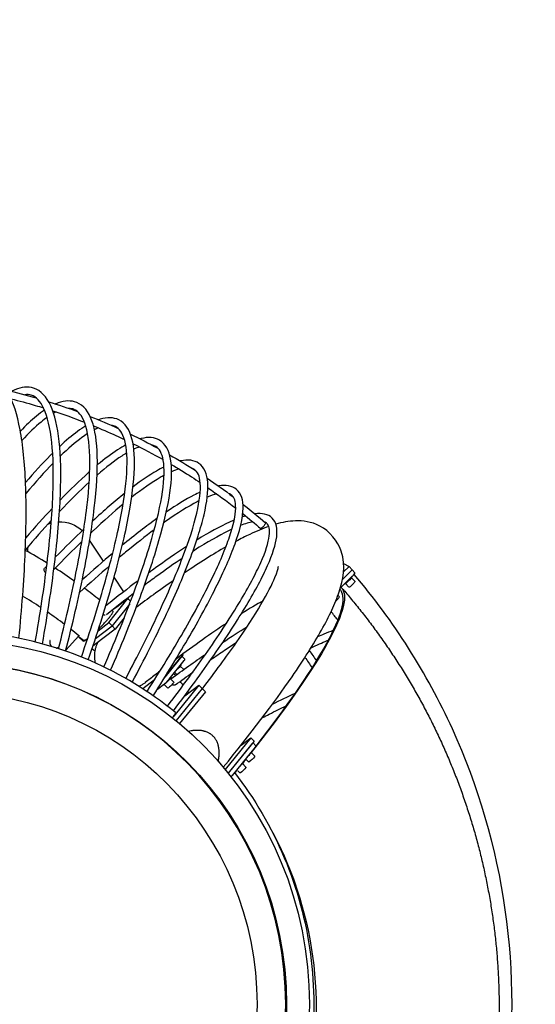
# Model space of a CAD drawing. Units: millimetres. Extents: x -6312 to 4005, y -3578 to 3578.
# Drawn here: x 891 to 1996, y 0 to 2108 of the extents above; entities that cross this region are included whole.
import ezdxf

# ---------------------------------------------------------------- set-up
doc = ezdxf.new("R2010")
doc.units = ezdxf.units.MM
doc.header["$LTSCALE"] = 20
doc.linetypes.add('HIDDEN', pattern=[9.525, 6.35, -3.175])
doc.layers.add('2d', color=230, linetype='Continuous')
doc.layers.add('AS-Safetyzone', color=5, linetype='HIDDEN')

msp = doc.modelspace()

# ---------------------------------------------------------------- linework, layer by layer
at = {"layer": '2d'}
for p, q in [((1070.7, 948.8), (1040.9, 994)), ((1081.6, 932.2), (1079.5, 935.3)), ((1603.9, 930.4), (1582.3, 908.9)), ((1597, 937.5), (1584.6, 925.2)), ((1584.8, 944.1), (1597, 937.5)), ((1597, 937.5), (1603.9, 930.4)), ((1603.6, 930.1), (1609.7, 923.9)), ((1113.8, 883.3), (1093.3, 914.4)), ((1577.9, 890.6), (1603.7, 916.3)), ((1609.7, 905.6), (1602, 913.4)), ((1596.8, 892.9), (1589.2, 900.7)), ((1081.9, 817.4), (1123, 868.6)), ((1123, 868.6), (1099.3, 850.6)), ((1124.6, 866.9), (1122.6, 869.9)), ((1123, 868.6), (1128.6, 862.8)), ((1576.4, 872.5), (1573.1, 875.8)), ((1126.7, 857.6), (1088.8, 810.4)), ((1114.9, 827.2), (1095.8, 803.4)), ((1095.8, 803.4), (1051.4, 769.7)), ((1053.5, 783.5), (1088.9, 810.3)), ((1058.9, 799.9), (1081.9, 817.4)), ((1081.9, 817.4), (1088.9, 810.3)), ((1088.8, 810.4), (1095.8, 803.4)), ((1088.8, 810.4), (1088.8, 810.4)), ((1088.9, 810.3), (1088.9, 810.3)), ((989.7, 757.9), (1017.8, 789)), ((1018.2, 790.4), (1017.8, 789)), ((1022.7, 782.8), (1024.3, 780.4)), ((1241.1, 748.7), (1202.3, 700.4)), ((1204.5, 703.2), (1236.5, 743)), ((1245, 738.8), (1238.5, 745.4)), ((1241.1, 748.7), (1240.2, 749.6)), ((1211.5, 696.2), (1243.4, 736)), ((1242.5, 716.7), (1235.1, 724.2)), ((1236.6, 727), (1236.4, 727.2)), ((1221.3, 689.7), (1213.7, 697.5)), ((1215.1, 700.3), (1215, 700.5)), ((1227.7, 706.1), (1223.2, 710.7)), ((1179.7, 694.5), (1154.8, 675.6)), ((1186.2, 674.7), (1201.4, 686.3)), ((1198, 683.5), (1197.9, 683.6)), ((1208.5, 677.1), (1200.8, 684.9)), ((1275.1, 683.4), (1221.2, 617.1)), ((1282.1, 676.3), (1226, 607.3)), ((1244.8, 660.6), (1275.1, 683.4)), ((1275.1, 683.4), (1282.1, 676.3)), ((1289, 669.3), (1282.1, 676.3)), ((1163.5, 669.9), (1164.7, 670.8)), ((1164.6, 670.6), (1163.6, 669.9)), ((1289, 669.3), (1233.5, 601)), ((1386.3, 570.5), (1331.2, 502.7)), ((1365.6, 555), (1386.3, 570.5)), ((1393.2, 563.4), (1386.3, 570.5)), ((1393.2, 563.4), (1337.6, 495)), ((1388.5, 557.6), (1337.6, 495)), ((1395.4, 550.6), (1346.2, 490.1)), ((1390.6, 560.2), (1397.2, 553.5)), ((1394.7, 531), (1387, 538.8)), ((1388.4, 541.6), (1388.3, 541.7)), ((1375.8, 507.8), (1368.2, 515.6)), ((1369.6, 518.4), (1369.4, 518.6)), ((1381.8, 518.3), (1374.9, 525.3)), ((1346.2, 490.1), (1343.8, 487.1)), ((1355.3, 500.3), (1354.9, 500.7)), ((1357.1, 501.2), (1356.1, 502.2)), ((1363, 495.2), (1358.4, 499.9))]:
    msp.add_line(p, q, dxfattribs=at)
at = {"layer": '2d', "extrusion": (0, 0, -1)}
for centre, major_axis, ratio, start_param, end_param in [((977.7, 962.9), (38.4, -59), 0.992147, -2.605148, -1.816023), ((977.7, 962.9), (38.4, -59), 0.992147, -2.947624, -2.840816), ((1413, 1024.4), (-5.23, -6.05), 0.132219, -0.113812, 0), ((1413, 1024.4), (5.23, 6.05), 0.132219, 0, 3.027781), ((977.7, 962.9), (38.4, -59), 0.992147, 2.231127, 2.409576), ((950.2, 928.1), (-5.77, 5.55), 0.723482, -1.702082, 0), ((1594.9, 907.7), (8.55, 8.42), 0.122788, 0.072391, 2.493952), ((1594.9, 907.7), (-8.55, -8.42), 0.122788, -0.647641, -0.145942), ((1603.3, 899.3), (-6.41, -6.32), 0.122788, -1.506557, 0), ((1603.3, 899.3), (6.41, 6.32), 0.122788, 0, 1.635035), ((1569.9, 866.2), (-6.41, -6.32), 0.122788, -1.506557, -1.182897), ((1569.9, 866.2), (6.41, 6.32), 0.122788, 0, 1.635035), ((1119.8, 876.2), (-32.1, -31.6), 0.122765, -0.76111, -0.348989), ((1072, 840.2), (-5, 6.24), 0.711108, -2.57844, -1.968522), ((1072, 795.3), (-32.1, -31.6), 0.122788, -0.761087, -0.622371), ((1228, 718.6), (8.55, 8.42), 0.122788, 0, 1.771064), ((1206.6, 691.9), (8.55, 8.42), 0.122788, 0, 3.141593), ((1214.9, 683.4), (6.41, 6.32), 0.122788, 0, 3.141593), ((1219.7, 690.3), (4.72, -6.46), 0.707228, 0, 1.127651), ((1390, 546.5), (7.12, 7.02), 0.122788, 0, 0.836028), ((1379.9, 533.1), (-8.55, -8.42), 0.122788, -2.742036, -1.307903), ((1388.2, 524.7), (6.41, 6.32), 0.122788, 0, 3.141593), ((1379.9, 533.1), (8.55, 8.42), 0.122788, 0, 0.399557), ((1361.1, 510), (-8.55, -8.42), 0.122788, -2.742036, -1.307903), ((1369.4, 501.5), (6.41, 6.32), 0.122788, 0, 3.141593), ((1361.1, 510), (8.55, 8.42), 0.122788, 0, 0.399557)]:
    msp.add_ellipse(centre, major_axis=major_axis, ratio=ratio, start_param=start_param, end_param=end_param, dxfattribs=at)
at = {"layer": '2d'}
for centre, major_axis, ratio, start_param, end_param in [((1602.6, 916.9), (7.12, 7.02), 0.122788, -1.534021, 0), ((388.9, 0.1), (-0.4, 1015), 0.984808, -0.580024, -0.533908), ((388.9, 0.1), (-0.4, 1015), 0.984808, -0.641925, -0.597631), ((388.9, 0.1), (-0.4, 1015), 0.984808, -0.680867, -0.659349), ((1058.1, 809.3), (-32.1, -31.6), 0.122765, 0.005097, 0.716618), ((743.9, 0), (0, -780), 0.984808, -3.141592653589793, 3.141592653589794), ((1237.9, 731.7), (7.12, 7.02), 0.122788, -0.809709, 0), ((743.9, 0), (0, -730), 0.984808, -3.141592653589793, 3.141592653589794), ((742.2, 0), (0, -730), 0.984808, 0.001208, 3.140385), ((1206, 692), (7.12, 7.02), 0.122788, -2.380506, -0.809709), ((742.3, -0.2), (0, 667.5), 0.984808, -3.141592653589792, 3.141592653589794)]:
    msp.add_ellipse(centre, major_axis=major_axis, ratio=ratio, start_param=start_param, end_param=end_param, dxfattribs=at)
for points, knots in [([(889.3, 783.6), (895.6, 846.8), (900, 906.1), (905, 1017.1), (905.4, 1068.4), (901.8, 1158.8), (897.9, 1197.9), (885.7, 1262.8), (877.5, 1288.6), (856.2, 1326.7), (842.6, 1339.4), (826.1, 1343.3)], [2.1953478, 2.1953478, 2.1953478, 2.1953478, 2.3708819, 2.3708819, 2.5536031, 2.5536031, 2.7363242, 2.7363242, 2.9190454, 2.9190454, 3.1017666, 3.1017666, 3.1017666, 3.1017666]), ([(920.6, 1319.3), (908.3, 1323.2), (894.7, 1321.7), (878.5, 1314.8), (876.2, 1313.7), (873.9, 1312.5)], [3.0888809, 3.0888809, 3.0888809, 3.0888809, 3.229576, 3.229576, 3.2525415, 3.2525415, 3.2525415, 3.2525415]), ([(939.6, 771.6), (950.4, 832.5), (959.1, 889.6), (972.2, 996.9), (976.4, 1046.7), (979.8, 1134.7), (979, 1172.9), (972.2, 1236.7), (966.2, 1262.4), (948.5, 1300.9), (936.3, 1314.3), (920.6, 1319.3)], [2.1956921, 2.1956921, 2.1956921, 2.1956921, 2.3683048, 2.3683048, 2.5484488, 2.5484488, 2.7285929, 2.7285929, 2.9087369, 2.9087369, 3.0888809, 3.0888809, 3.0888809, 3.0888809]), ([(872.5, 1296.4), (889.9, 1292.1), (907.2, 1287.4), (930.2, 1280.6), (936, 1278.8), (941.9, 1277)], [2.59722599, 2.59722599, 2.59722599, 2.59722599, 2.63828679, 2.63828679, 2.65225858, 2.65225858, 2.65225858, 2.65225858]), ([(924.1, 775.7), (934.8, 835.8), (943.3, 892.2), (956.3, 998.5), (960.5, 1047.9), (963.8, 1134.7), (963, 1172.3), (956.4, 1234), (950.6, 1258.2), (935.1, 1291.8), (925.9, 1300.8), (915.8, 1304)], [2.1969299, 2.1969299, 2.1969299, 2.1969299, 2.3683048, 2.3683048, 2.5484488, 2.5484488, 2.7285929, 2.7285929, 2.9087369, 2.9087369, 3.0888809, 3.0888809, 3.0888809, 3.0888809]), ([(1013.2, 1288.6), (1001.3, 1293.4), (987.5, 1292.7), (971.4, 1286.9), (969.7, 1286.2), (968, 1285.5)], [3.0763154, 3.0763154, 3.0763154, 3.0763154, 3.2195237, 3.2195237, 3.2365415, 3.2365415, 3.2365415, 3.2365415]), ([(989.3, 756.1), (1004.3, 814.4), (1017, 869.1), (1037.8, 972.3), (1045.8, 1020.3), (1055.8, 1105.4), (1058, 1142.4), (1056.4, 1204.8), (1052.7, 1230.1), (1038.7, 1268.7), (1028, 1282.6), (1013.2, 1288.6)], [2.1960305, 2.1960305, 2.1960305, 2.1960305, 2.3657917, 2.3657917, 2.5434226, 2.5434226, 2.7210536, 2.7210536, 2.8986845, 2.8986845, 3.0763154, 3.0763154, 3.0763154, 3.0763154]), ([(944.1, 1272.2), (938.4, 1268.4), (932.6, 1264), (915.8, 1250.3), (904.3, 1239.6), (892.4, 1227.2)], [3.3115939, 3.3115939, 3.3115939, 3.3115939, 3.3627319, 3.3627319, 3.4559927, 3.4559927, 3.4559927, 3.4559927]), ([(974.1, 761.2), (988.9, 818.9), (1001.4, 873), (1022.1, 975.1), (1029.9, 1022.7), (1039.9, 1106.7), (1042, 1143.1), (1040.4, 1203.3), (1036.8, 1227.2), (1024.6, 1260.7), (1016.6, 1270), (1007.2, 1273.8)], [2.1971261, 2.1971261, 2.1971261, 2.1971261, 2.3657917, 2.3657917, 2.5434226, 2.5434226, 2.7210536, 2.7210536, 2.8986845, 2.8986845, 3.0763154, 3.0763154, 3.0763154, 3.0763154]), ([(949.6, 1256.6), (945.5, 1253.7), (941.2, 1250.4), (924.1, 1236.4), (910.3, 1223.2), (895.6, 1207.4)], [3.3225651, 3.3225651, 3.3225651, 3.3225651, 3.3627319, 3.3627319, 3.4778789, 3.4778789, 3.4778789, 3.4778789]), ([(1038, 737.3), (1057, 792.7), (1073.5, 844.8), (1101.7, 943.3), (1113.1, 989.3), (1129.6, 1071), (1134.6, 1106.7), (1138.1, 1167.2), (1136.7, 1191.9), (1126.4, 1230.2), (1117.3, 1244.5), (1103.5, 1251.4)], [2.1963631, 2.1963631, 2.1963631, 2.1963631, 2.3633576, 2.3633576, 2.5385544, 2.5385544, 2.7137513, 2.7137513, 2.8889481, 2.8889481, 3.0641449, 3.0641449, 3.0641449, 3.0641449]), ([(1103.5, 1251.4), (1092, 1257.1), (1078.2, 1257.1), (1062.3, 1252.3), (1061.1, 1251.9), (1059.8, 1251.5)], [3.0641449, 3.0641449, 3.0641449, 3.0641449, 3.2097872, 3.2097872, 3.2217668, 3.2217668, 3.2217668, 3.2217668]), ([(1032.6, 1238.3), (1026.9, 1234.8), (1021, 1230.9), (1002.8, 1217.7), (990.1, 1207), (976.6, 1194.5)], [3.3055435, 3.3055435, 3.3055435, 3.3055435, 3.3554296, 3.3554296, 3.4537054, 3.4537054, 3.4537054, 3.4537054]), ([(1023.2, 743.4), (1042, 798.3), (1058.3, 849.8), (1086.2, 947.4), (1097.5, 992.9), (1113.8, 1073.6), (1118.7, 1108.7), (1122.1, 1167.1), (1120.5, 1190.3), (1111.7, 1223.5), (1104.8, 1232.9), (1096.3, 1237.1)], [2.1973045, 2.1973045, 2.1973045, 2.1973045, 2.3633576, 2.3633576, 2.5385544, 2.5385544, 2.7137513, 2.7137513, 2.8889481, 2.8889481, 3.0641449, 3.0641449, 3.0641449, 3.0641449]), ([(1049.1, 1238.6), (1065.3, 1232), (1081.3, 1225.1), (1103.3, 1215), (1109.4, 1212.2), (1115.4, 1209.3)], [2.73934028, 2.73934028, 2.73934028, 2.73934028, 2.7793461, 2.7793461, 2.79467958, 2.79467958, 2.79467958, 2.79467958]), ([(1036.5, 1221.9), (1032.6, 1219.4), (1028.5, 1216.6), (1010.2, 1203.2), (994.7, 1190), (978, 1173.8)], [3.3189839, 3.3189839, 3.3189839, 3.3189839, 3.3554296, 3.3554296, 3.4768994, 3.4768994, 3.4768994, 3.4768994]), ([(1085.7, 715.1), (1108.4, 767.4), (1128.4, 816.7), (1163.5, 910), (1178.2, 953.8), (1200.7, 1031.7), (1208.6, 1065.9), (1217, 1124), (1217.7, 1148), (1211.2, 1185.7), (1203.6, 1200.2), (1190.9, 1207.8)], [2.1966904, 2.1966904, 2.1966904, 2.1966904, 2.3610168, 2.3610168, 2.5338728, 2.5338728, 2.7067289, 2.7067289, 2.8795849, 2.8795849, 3.0524409, 3.0524409, 3.0524409, 3.0524409]), ([(1190.9, 1207.8), (1180, 1214.3), (1166.3, 1215.1), (1150.5, 1211.1), (1149.7, 1210.9), (1148.9, 1210.7)], [3.0524409, 3.0524409, 3.0524409, 3.0524409, 3.200424, 3.200424, 3.208269, 3.208269, 3.208269, 3.208269]), ([(1118.2, 1197.6), (1112.6, 1194.6), (1106.8, 1191.1), (1087.4, 1178.5), (1072.9, 1167.6), (1057.3, 1154.7)], [3.3013982, 3.3013982, 3.3013982, 3.3013982, 3.3484071, 3.3484071, 3.4542853, 3.4542853, 3.4542853, 3.4542853]), ([(1071.4, 722.2), (1093.8, 774), (1113.6, 822.8), (1148.4, 915.4), (1163, 958.7), (1185.2, 1035.6), (1192.9, 1069.2), (1201, 1125.3), (1201.5, 1147.9), (1195.9, 1180.4), (1190.2, 1189.6), (1182.7, 1194.1)], [2.1974653, 2.1974653, 2.1974653, 2.1974653, 2.3610168, 2.3610168, 2.5338728, 2.5338728, 2.7067289, 2.7067289, 2.8795849, 2.8795849, 3.0524409, 3.0524409, 3.0524409, 3.0524409]), ([(961.6, 1180.2), (959.9, 1178.5), (958.2, 1176.8), (939.8, 1158.4), (922.1, 1139.1), (903.4, 1117.4)], [3.489298, 3.489298, 3.489298, 3.489298, 3.5010719, 3.5010719, 3.6165605, 3.6165605, 3.6165605, 3.6165605]), ([(1120.3, 1180.5), (1116.8, 1178.4), (1113.3, 1176.2), (1093.8, 1163.6), (1076.1, 1150), (1056.7, 1133.2)], [3.3178225, 3.3178225, 3.3178225, 3.3178225, 3.3484071, 3.3484071, 3.4790797, 3.4790797, 3.4790797, 3.4790797]), ([(1212.2, 1176.6), (1231.1, 1165.8), (1249.7, 1154.5), (1268.5, 1142.4), (1269, 1142.1), (1269.4, 1141.8)], [2.87122309, 2.87122309, 2.87122309, 2.87122309, 2.9204054, 2.9204054, 2.92159371, 2.92159371, 2.92159371, 2.92159371]), ([(1275.1, 1158.1), (1264.8, 1165.4), (1251.3, 1166.7), (1235.7, 1163.6), (1235.3, 1163.5), (1234.8, 1163.4)], [3.0412711, 3.0412711, 3.0412711, 3.0412711, 3.1914882, 3.1914882, 3.196061, 3.196061, 3.196061, 3.196061]), ([(1041, 1140.7), (1040.1, 1139.9), (1039.2, 1139.1), (1019.4, 1121.4), (999.1, 1101.8), (977.6, 1079.6)], [3.4905304, 3.4905304, 3.4905304, 3.4905304, 3.4963902, 3.4963902, 3.6188808, 3.6188808, 3.6188808, 3.6188808]), ([(1118.4, 697.6), (1144.2, 746.3), (1167.3, 792.1), (1208.4, 879.2), (1226.1, 920.1), (1254, 992.9), (1264.2, 1024.8), (1276.8, 1078.3), (1279.3, 1100), (1276.8, 1131.4), (1272.3, 1140.5), (1265.8, 1145)], [2.1976088, 2.1976088, 2.1976088, 2.1976088, 2.3587828, 2.3587828, 2.5294049, 2.5294049, 2.700027, 2.700027, 2.8706491, 2.8706491, 3.0412711, 3.0412711, 3.0412711, 3.0412711]), ([(1132.2, 689.5), (1158.3, 738.6), (1181.6, 784.8), (1223, 872.7), (1240.8, 913.9), (1269.1, 987.7), (1279.5, 1020.2), (1292.6, 1075.6), (1295.4, 1098.6), (1292.6, 1135.3), (1286.7, 1149.9), (1275.1, 1158.1)], [2.197013, 2.197013, 2.197013, 2.197013, 2.3587828, 2.3587828, 2.5294049, 2.5294049, 2.700027, 2.700027, 2.8706491, 2.8706491, 3.0412711, 3.0412711, 3.0412711, 3.0412711]), ([(1200.2, 1150.4), (1195, 1147.8), (1189.7, 1145), (1168.8, 1132.9), (1152.1, 1121.6), (1133.9, 1107.9)], [3.2995339, 3.2995339, 3.2995339, 3.2995339, 3.3417053, 3.3417053, 3.4581322, 3.4581322, 3.4581322, 3.4581322]), ([(1215.8, 1156), (1230.5, 1147.4), (1245.1, 1138.5), (1265.6, 1125.2), (1271.8, 1121.2), (1277.9, 1117.1)], [2.88138483, 2.88138483, 2.88138483, 2.88138483, 2.9204054, 2.9204054, 2.93725339, 2.93725339, 2.93725339, 2.93725339]), ([(1200.3, 1132.5), (1197.7, 1131), (1194.9, 1129.5), (1174.2, 1117.5), (1153.7, 1103.3), (1131, 1085.5)], [3.3194654, 3.3194654, 3.3194654, 3.3194654, 3.3417053, 3.3417053, 3.4848208, 3.4848208, 3.4848208, 3.4848208]), ([(1177.2, 660.6), (1206.4, 706.3), (1232.6, 749.3), (1280, 831.3), (1300.7, 869.9), (1334.3, 939.1), (1347.2, 969.7), (1364.8, 1022.1), (1369.5, 1043.9), (1370.3, 1079.3), (1366.1, 1093.8), (1355.6, 1102.5)], [2.1973314, 2.1973314, 2.1973314, 2.1973314, 2.3566685, 2.3566685, 2.5251761, 2.5251761, 2.6936838, 2.6936838, 2.8621915, 2.8621915, 3.0306992, 3.0306992, 3.0306992, 3.0306992]), ([(1278, 1096.8), (1273.6, 1094.7), (1269, 1092.5), (1246.7, 1081), (1227, 1069.1), (1205.3, 1054.3)], [3.3004373, 3.3004373, 3.3004373, 3.3004373, 3.3353621, 3.3353621, 3.4657515, 3.4657515, 3.4657515, 3.4657515]), ([(1355.6, 1102.5), (1346.1, 1110.4), (1332.8, 1112.2), (1317.4, 1109.8), (1317.2, 1109.7), (1317, 1109.7)], [3.0306992, 3.0306992, 3.0306992, 3.0306992, 3.1830307, 3.1830307, 3.1851201, 3.1851201, 3.1851201, 3.1851201]), ([(1163.9, 669.6), (1192.9, 714.9), (1219, 757.6), (1266, 839), (1286.5, 877.4), (1319.7, 945.7), (1332.3, 975.7), (1349.3, 1026.3), (1353.6, 1046.9), (1354.2, 1077), (1350.8, 1085.7), (1345.4, 1090.2)], [2.1977357, 2.1977357, 2.1977357, 2.1977357, 2.3566685, 2.3566685, 2.5251761, 2.5251761, 2.6936838, 2.6936838, 2.8621915, 2.8621915, 3.0306992, 3.0306992, 3.0306992, 3.0306992]), ([(1275.8, 1078), (1274.4, 1077.3), (1273, 1076.6), (1251.9, 1065.8), (1229.1, 1051.6), (1202.2, 1032.6), (1201, 1031.8), (1199.8, 1031)], [3.3244106, 3.3244106, 3.3244106, 3.3244106, 3.3353621, 3.3353621, 3.4876936, 3.4876936, 3.4946313, 3.4946313, 3.4946313, 3.4946313]), ([(1112.5, 1070.6), (1092.5, 1054.1), (1071, 1035.1), (1046.6, 1012.3), (1045, 1010.8), (1043.4, 1009.3)], [3.5226046, 3.5226046, 3.5226046, 3.5226046, 3.6421394, 3.6421394, 3.6504445, 3.6504445, 3.6504445, 3.6504445]), ([(1220.5, 628.5), (1252.5, 670.5), (1281.5, 710.2), (1334.3, 786), (1357.6, 821.9), (1396.2, 886.2), (1411.4, 914.6), (1433.1, 963.7), (1439.7, 984.2), (1443.9, 1017.9), (1441.4, 1032.1), (1432, 1041.2)], [2.1976458, 2.1976458, 2.1976458, 2.1976458, 2.3546855, 2.3546855, 2.5212102, 2.5212102, 2.6877349, 2.6877349, 2.8542596, 2.8542596, 3.0207843, 3.0207843, 3.0207843, 3.0207843]), ([(1350.8, 1036.8), (1347.5, 1035.5), (1344.2, 1034), (1320.3, 1023.1), (1296.8, 1010.2), (1270.5, 994)], [3.3047455, 3.3047455, 3.3047455, 3.3047455, 3.3294132, 3.3294132, 3.4777814, 3.4777814, 3.4777814, 3.4777814]), ([(1327.4, 507.3), (1385.7, 579), (1435.3, 644.2), (1487.3, 719.6), (1498.8, 736.9), (1519.9, 770.2), (1529.4, 786), (1546.3, 816.2), (1553.7, 830.4), (1566.3, 857.6), (1571.5, 870.5), (1584, 909.3), (1591.3, 935.6), (1573.1, 991.2), (1555.2, 1013.4), (1515.7, 1033.5), (1497.8, 1035.5), (1467.3, 1034.6), (1453.7, 1031.8), (1440.1, 1028)], [2.327251, 2.327251, 2.327251, 2.327251, 2.594533, 2.594533, 2.679463, 2.679463, 2.765128, 2.765128, 2.850395, 2.850395, 2.934326, 2.934326, 3.104723, 3.104723, 3.206771, 3.206771, 3.297263, 3.297263, 3.385663, 3.385663, 3.385663, 3.385663]), ([(1432, 1041.2), (1423.3, 1049.6), (1410.3, 1051.9), (1395.2, 1050), (1395.2, 1050), (1395.1, 1050)], [3.0207843, 3.0207843, 3.0207843, 3.0207843, 3.1750987, 3.1750987, 3.1753939, 3.1753939, 3.1753939, 3.1753939]), ([(1179.4, 1016.1), (1160.2, 1001.9), (1139.7, 985.7), (1113.5, 964.1), (1109, 960.4), (1104.5, 956.5)], [3.5334183, 3.5334183, 3.5334183, 3.5334183, 3.640025, 3.640025, 3.661886, 3.661886, 3.661886, 3.661886]), ([(1207.9, 638.3), (1239.7, 680.1), (1268.6, 719.6), (1321, 794.9), (1344.2, 830.5), (1382.2, 894), (1397.1, 922), (1418.1, 969.3), (1424.2, 988.7), (1427.7, 1017.3), (1425.3, 1025.5), (1420.9, 1029.6)], [2.1978465, 2.1978465, 2.1978465, 2.1978465, 2.3546855, 2.3546855, 2.5212102, 2.5212102, 2.6877349, 2.6877349, 2.8542596, 2.8542596, 3.0207843, 3.0207843, 3.0207843, 3.0207843]), ([(1345.9, 1017.2), (1325.8, 1007.9), (1302.3, 994.9), (1271.2, 975.6), (1266.7, 972.7), (1262, 969.7)], [3.3333141, 3.3333141, 3.3333141, 3.3333141, 3.4837276, 3.4837276, 3.5091575, 3.5091575, 3.5091575, 3.5091575]), ([(1424.9, 1023.2), (1411.7, 1018.6), (1398.2, 1012.9), (1374.5, 1001.7), (1364.6, 996.7), (1354.4, 991.2)], [3.4187837, 3.4187837, 3.4187837, 3.4187837, 3.5044117, 3.5044117, 3.5621017, 3.5621017, 3.5621017, 3.5621017]), ([(1248.8, 980.2), (1226.1, 965.5), (1201.6, 948.6), (1172.8, 927.6), (1170.2, 925.8), (1167.7, 923.9)], [3.5173099, 3.5173099, 3.5173099, 3.5173099, 3.638042, 3.638042, 3.6497963, 3.6497963, 3.6497963, 3.6497963]), ([(1239.3, 954.8), (1222.1, 943.2), (1203.9, 930.5), (1176.1, 910.3), (1167.3, 903.8), (1158.3, 897)], [3.5492196, 3.5492196, 3.5492196, 3.5492196, 3.638042, 3.638042, 3.6781443, 3.6781443, 3.6781443, 3.6781443]), ([(1282.6, 675.7), (1310, 711.1), (1334.2, 744.1), (1397.6, 835), (1426.1, 884.7), (1442.8, 925.4), (1444.9, 933.7), (1445.4, 936.8), (1445.4, 937.1), (1445.4, 937.1)], [2.43447, 2.43447, 2.43447, 2.43447, 2.5833993, 2.5833993, 2.886018, 2.886018, 3.0031837, 3.0031837, 3.0266583, 3.0266583, 3.0266583, 3.0266583]), ([(1219.9, 906.9), (1206.1, 897.4), (1192, 887.3), (1165.5, 868.1), (1153.3, 859.2), (1140.9, 849.9)], [3.7844837, 3.7844837, 3.7844837, 3.7844837, 3.845205, 3.845205, 3.8948709, 3.8948709, 3.8948709, 3.8948709]), ([(1607.7, -920.5), (1692.8, -820.9), (1764, -709.1), (1874.5, -466.7), (1912.8, -335.8), (1951.1, -68.3), (1951.1, 68.3), (1912.8, 335.8), (1874.5, 466.7), (1764, 709.1), (1692.8, 820.9), (1607.7, 920.5)], [0.855804, 0.855804, 0.855804, 0.855804, 1.137505, 1.137505, 1.426366, 1.426366, 1.715227, 1.715227, 2.004088, 2.004088, 2.285789, 2.285789, 2.285789, 2.285789]), ([(1580.7, 892), (1581.4, 891.3), (1582, 890.5), (1595.2, 871), (1582.1, 827.5), (1510.2, 703), (1457, 627.5), (1387, 538.7)], [1068.519625, 1068.519625, 1068.519625, 1068.519625, 1084.138292, 1084.138292, 1406.345734, 1406.345734, 1694.406017, 1694.406017, 1694.406017, 1694.406017]), ([(1577.2, 888.4), (1578.7, 886.7), (1580, 884.8), (1589.8, 862.6), (1576.6, 821.5), (1510.8, 706.6), (1462.4, 637), (1398.3, 554.5), (1397.7, 553.7), (1397.1, 552.9)], [3787.785112, 3787.785112, 3787.785112, 3787.785112, 3790.820219, 3790.820219, 3818.200788, 3818.200788, 3843.0489, 3843.0489, 3843.292029, 3843.292029, 3843.292029, 3843.292029]), ([(1581, 891.7), (1583.2, 889.2), (1585.4, 886.7), (1594.1, 876.6), (1600.5, 869), (1613.9, 852.7), (1620.8, 844.2), (1634.4, 826.8), (1641.1, 818.1), (1654.2, 800.4), (1660.7, 791.5), (1673.5, 773.5), (1679.7, 764.5), (1692, 746.2), (1698.1, 737), (1709.9, 718.4), (1715.8, 709.1), (1727.2, 690.2), (1732.8, 680.7), (1743.7, 661.6), (1749.1, 652), (1759.5, 632.6), (1764.7, 622.9), (1774.7, 603.2), (1779.6, 593.4), (1789.1, 573.5), (1793.7, 563.5), (1802.8, 543.4), (1807.2, 533.3), (1815.7, 513), (1819.9, 502.8), (1828, 482.3), (1831.9, 472), (1839.4, 451.3), (1843.1, 440.9), (1850.1, 420.1), (1853.6, 409.6), (1860.1, 388.5), (1863.3, 378), (1869.3, 356.8), (1872.2, 346.2), (1877.7, 324.8), (1880.4, 314.2), (1885.4, 292.7), (1887.7, 281.9), (1892.2, 260.4), (1894.3, 249.6), (1898.3, 227.9), (1900.2, 217), (1903.6, 195.3), (1905.2, 184.4), (1908.1, 162.5), (1909.4, 151.6), (1911.8, 129.7), (1912.9, 118.7), (1914.7, 96.8), (1915.5, 85.8), (1916.8, 63.8), (1917.4, 52.8), (1918.2, 30.8), (1918.4, 19.8), (1918.7, -2.3), (1918.7, -13.3), (1918.4, -35.3), (1918.1, -46.3), (1917.3, -68.3), (1916.8, -79.3), (1915.4, -101.3), (1914.6, -112.3), (1912.7, -134.3), (1911.7, -145.2), (1909.3, -167.1), (1907.9, -178.1), (1905, -199.9), (1903.4, -210.8), (1899.9, -232.6), (1898.1, -243.4), (1894.1, -265.1), (1892, -275.9), (1887.4, -297.5), (1885.1, -308.2), (1880, -329.7), (1877.4, -340.4), (1871.8, -361.7), (1868.9, -372.3), (1862.9, -393.5), (1859.7, -404), (1853.1, -425.1), (1849.7, -435.5), (1842.6, -456.4), (1838.9, -466.8), (1831.4, -487.5), (1827.4, -497.8), (1819.4, -518.3), (1815.2, -528.5), (1806.6, -548.7), (1802.2, -558.8), (1793.1, -578.9), (1788.5, -588.9), (1778.9, -608.8), (1774, -618.6), (1764, -638.2), (1758.9, -648), (1748.4, -667.4), (1743, -677), (1732, -696.1), (1726.4, -705.6), (1715, -724.4), (1709.2, -733.8), (1697.3, -752.3), (1691.3, -761.5), (1678.9, -779.8), (1672.7, -788.8), (1659.9, -806.8), (1653.4, -815.7), (1640.2, -833.3), (1633.5, -842.1), (1619.9, -859.4), (1613, -868), (1599.9, -883.8), (1593.8, -891), (1587.6, -898.2)], [0, 0, 0, 0, 10.000067, 10.000067, 40.001879, 40.001879, 73.047788, 73.047788, 106.093413, 106.093413, 139.139038, 139.139038, 172.184663, 172.184663, 205.230288, 205.230288, 238.275913, 238.275913, 271.321538, 271.321538, 304.367163, 304.367163, 337.412788, 337.412788, 370.458413, 370.458413, 403.504038, 403.504038, 436.549663, 436.549663, 469.595288, 469.595288, 502.640913, 502.640913, 535.686538, 535.686538, 568.732163, 568.732163, 601.777788, 601.777788, 634.823413, 634.823413, 667.869038, 667.869038, 700.914663, 700.914663, 733.960288, 733.960288, 767.005913, 767.005913, 800.051538, 800.051538, 833.097163, 833.097163, 866.142788, 866.142788, 899.188413, 899.188413, 932.234038, 932.234038, 965.279663, 965.279663, 998.325289, 998.325289, 1031.370914, 1031.370914, 1064.416539, 1064.416539, 1097.462164, 1097.462164, 1130.507789, 1130.507789, 1163.553414, 1163.553414, 1196.599039, 1196.599039, 1229.644664, 1229.644664, 1262.690289, 1262.690289, 1295.735914, 1295.735914, 1328.781539, 1328.781539, 1361.827164, 1361.827164, 1394.872789, 1394.872789, 1427.918414, 1427.918414, 1460.964039, 1460.964039, 1494.009664, 1494.009664, 1527.055289, 1527.055289, 1560.100914, 1560.100914, 1593.146539, 1593.146539, 1626.192164, 1626.192164, 1659.237789, 1659.237789, 1692.283414, 1692.283414, 1725.329039, 1725.329039, 1758.374664, 1758.374664, 1791.420289, 1791.420289, 1824.465914, 1824.465914, 1857.511539, 1857.511539, 1890.557164, 1890.557164, 1923.602789, 1923.602789, 1952.08485, 1952.08485, 1952.08485, 1952.08485]), ([(1413, 864.1), (1398.9, 856.3), (1383.2, 847), (1366.3, 836.4), (1366.2, 836.4), (1366.1, 836.3)], [3.57882892, 3.57882892, 3.57882892, 3.57882892, 3.67193625, 3.67193625, 3.67234667, 3.67234667, 3.67234667, 3.67234667]), ([(1060.1, 803.6), (1060.2, 803.8), (1060.4, 803.9), (1061.7, 805.1), (1062.7, 806.1), (1064.3, 807.7), (1064.8, 808.2), (1065.8, 809.2), (1066.3, 809.8), (1068.9, 812.3), (1070.8, 814.4), (1073.2, 816.9), (1073.6, 817.4), (1074.6, 818.4), (1075, 818.9), (1076.4, 820.4), (1077.3, 821.4), (1079.8, 824.2), (1081.3, 826), (1083.1, 828.2), (1083.4, 828.6), (1084.1, 829.5), (1084.4, 829.9), (1085.4, 831.1), (1086.5, 832.6), (1087.5, 834), (1088.2, 835), (1088.4, 835.3), (1088.8, 835.9), (1089, 836.2), (1089.9, 837.6), (1090.4, 838.6), (1090.9, 839.8), (1091, 840.1), (1091.1, 840.6), (1091.1, 840.7), (1091.1, 841), (1091.1, 841.1), (1091, 841.4), (1090.9, 841.5), (1090.8, 841.6)], [0.45110188, 0.45110188, 0.45110188, 0.45110188, 0.45186886, 0.45186886, 0.45622019, 0.45622019, 0.45839586, 0.45839586, 0.46057152, 0.46057152, 0.46927419, 0.46927419, 0.47144985, 0.47144985, 0.47362552, 0.47362552, 0.47797685, 0.47797685, 0.48667951, 0.48667951, 0.48885518, 0.48885518, 0.49103085, 0.49103085, 0.49538218, 0.49973351, 0.49973351, 0.50190917, 0.50190917, 0.50408484, 0.50408484, 0.5127875, 0.5127875, 0.51713884, 0.51713884, 0.5193145, 0.5193145, 0.52149017, 0.52149017, 0.52515041, 0.52515041, 0.52515041, 0.52515041]), ([(1224.8, 625), (1169.5, 669.8), (1108.2, 706.9), (978.2, 763.3), (909.3, 782.5), (769.1, 801.8), (697.7, 801.8), (557.5, 782.5), (488.7, 763.2), (359.6, 707.2), (299.2, 670.7), (244.6, 626.8)], [1.683402, 1.683402, 1.683402, 1.683402, 1.952519, 1.952519, 2.221636, 2.221636, 2.490753, 2.490753, 2.75987, 2.75987, 3.025088, 3.025088, 3.025088, 3.025088]), ([(1027.4, 778.9), (1027.4, 778.9), (1027.4, 778.9), (1027.6, 778.8), (1027.8, 778.7), (1028, 778.7), (1028.3, 778.7), (1028.6, 778.8), (1029.1, 778.9), (1029.3, 779), (1029.7, 779.1), (1029.9, 779.2), (1031, 779.7), (1032.1, 780.3), (1034, 781.5), (1034.6, 781.9), (1035.7, 782.7), (1036.1, 782.9), (1036.5, 783.3), (1036.6, 783.3), (1036.7, 783.4)], [0.38594952, 0.38594952, 0.38594952, 0.38594952, 0.38660129, 0.38660129, 0.39095021, 0.39095021, 0.39095021, 0.39530155, 0.39530155, 0.39747721, 0.39747721, 0.39965288, 0.39965288, 0.40835554, 0.40835554, 0.41270687, 0.41270687, 0.41488254, 0.41488254, 0.41528705, 0.41528705, 0.41528705, 0.41528705]), ([(1530.1, 787.6), (1534.9, 789.7), (1539.4, 791.6), (1550.5, 796.1), (1556.9, 798.5), (1563, 800.7)], [3.47344012, 3.47344012, 3.47344012, 3.47344012, 3.50238445, 3.50238445, 3.54578821, 3.54578821, 3.54578821, 3.54578821]), ([(1053.1, 730.7), (1053, 731), (1053, 731.4), (1052.5, 734), (1052.2, 736.4), (1052, 739.9), (1051.9, 741.1), (1051.8, 743.5), (1051.8, 744.7), (1051.9, 750.5), (1052.5, 755.2), (1053.6, 760.8), (1053.9, 762), (1054.4, 764.2), (1054.7, 765.3), (1055.7, 768.7), (1056.5, 770.8), (1057.6, 773.5), (1057.9, 774.2), (1058.1, 774.8)], [0.21365882, 0.21365882, 0.21365882, 0.21365882, 0.2146444, 0.2146444, 0.22179334, 0.22179334, 0.22536781, 0.22536781, 0.22894228, 0.22894228, 0.24324016, 0.24324016, 0.24681463, 0.24681463, 0.2503891, 0.2503891, 0.25753804, 0.25753804, 0.25966685, 0.25966685, 0.25966685, 0.25966685]), ([(1301, 738.3), (1310.9, 745.1), (1320.6, 751.7), (1338.8, 763.9), (1347.4, 769.6), (1355.8, 775)], [3.17054441, 3.17054441, 3.17054441, 3.17054441, 3.21241242, 3.21241242, 3.25123564, 3.25123564, 3.25123564, 3.25123564]), ([(1515.6, 763.5), (1527.9, 769.2), (1539.3, 774.3), (1550.7, 778.9), (1551.5, 779.2), (1552.3, 779.5)], [3.43147722, 3.43147722, 3.43147722, 3.43147722, 3.50238445, 3.50238445, 3.50769118, 3.50769118, 3.50769118, 3.50769118]), ([(1191.2, 712.9), (1184.4, 707.7), (1177.6, 702.4), (1167.2, 694.3), (1163.7, 691.6), (1160.2, 688.9)], [3.94002528, 3.94002528, 3.94002528, 3.94002528, 3.96711565, 3.96711565, 3.9806485, 3.9806485, 3.9806485, 3.9806485]), ([(1160.2, 688.9), (1159.8, 688.6), (1159.3, 688.2), (1157.1, 686.5), (1155.2, 685.3), (1152.4, 683.6), (1151.4, 683), (1149.5, 682), (1148.5, 681.5), (1147.3, 680.9), (1147, 680.8), (1146.8, 680.7)], [0.52734284, 0.52734284, 0.52734284, 0.52734284, 0.52923338, 0.52923338, 0.5363843, 0.5363843, 0.53995976, 0.53995976, 0.54353522, 0.54353522, 0.54443177, 0.54443177, 0.54443177, 0.54443177]), ([(1410.9, 613.5), (1416, 616.1), (1421, 618.7), (1438.3, 627.5), (1450.3, 633.5), (1461.9, 639.1)], [3.19225641, 3.19225641, 3.19225641, 3.19225641, 3.21241242, 3.21241242, 3.26235494, 3.26235494, 3.26235494, 3.26235494]), ([(1218.4, 613.4), (1218.5, 613.4), (1218.6, 613.5), (1219, 614), (1219.3, 614.4), (1219.9, 615.2), (1220.2, 615.6), (1221.5, 617.4), (1222.4, 618.7), (1223.3, 620.2), (1223.5, 620.4), (1223.8, 621), (1223.9, 621.2), (1224.3, 622), (1224.5, 622.4), (1225, 623.6), (1225.1, 624.2), (1225, 624.8), (1224.9, 624.9), (1224.8, 625)], [0.48795564, 0.48795564, 0.48795564, 0.48795564, 0.48842252, 0.48842252, 0.49060206, 0.49060206, 0.49278161, 0.49278161, 0.50149977, 0.50149977, 0.50367932, 0.50367932, 0.50585886, 0.50585886, 0.51021794, 0.51021794, 0.51893611, 0.51893611, 0.52279385, 0.52279385, 0.52279385, 0.52279385]), ([(1316.6, 519.9), (1317, 521.8), (1317.4, 523.8), (1318, 528.1), (1318.3, 530.6), (1318.6, 534.2), (1318.6, 535.5), (1318.7, 537.9), (1318.7, 539.1), (1318.6, 542.7), (1318.4, 545.1), (1317.7, 549.9), (1317.2, 552.3), (1316.4, 555.2), (1316.2, 555.8), (1315.9, 557), (1315.7, 557.6), (1315.1, 559.3), (1314.6, 560.4), (1313.1, 563.8), (1311.9, 565.9), (1310.2, 568.4), (1309.9, 568.9), (1309.1, 569.9), (1308.8, 570.4), (1307.6, 571.8), (1306.8, 572.7), (1305.9, 573.6), (1304.3, 575.3), (1302.4, 576.8), (1299.9, 578.5), (1299.4, 578.9), (1298.4, 579.5), (1297.9, 579.9), (1296.3, 580.8), (1295.2, 581.3), (1292, 582.8), (1289.7, 583.7), (1286.8, 584.5), (1286.2, 584.7), (1285.1, 584.9), (1284.5, 585.1), (1282.7, 585.5), (1281.5, 585.7), (1278, 586.2), (1275.6, 586.4), (1272, 586.5), (1270.8, 586.5), (1268.4, 586.4), (1267.2, 586.4), (1263.6, 586.1), (1261.2, 585.8), (1256.8, 585.1), (1254.8, 584.7), (1252.8, 584.3)], [0.059137, 0.059137, 0.059137, 0.059137, 0.0650741, 0.0650741, 0.0723046, 0.0723046, 0.0759198, 0.0759198, 0.079535, 0.079535, 0.0867655, 0.0867655, 0.0939959, 0.0939959, 0.0958035, 0.0958035, 0.0976111, 0.0976111, 0.1012263, 0.1012263, 0.1084568, 0.1084568, 0.1102644, 0.1102644, 0.112072, 0.112072, 0.1156872, 0.1156872, 0.1156872, 0.1228958, 0.1228958, 0.124698, 0.124698, 0.1265002, 0.1265002, 0.1301045, 0.1301045, 0.1373131, 0.1373131, 0.1391153, 0.1391153, 0.1409174, 0.1409174, 0.1445217, 0.1445217, 0.1517304, 0.1517304, 0.1553347, 0.1553347, 0.158939, 0.158939, 0.1661476, 0.1661476, 0.1723962, 0.1723962, 0.1723962, 0.1723962]), ([(1375.8, 524.5), (1373.6, 521.7), (1371.3, 518.9), (1368.9, 515.8), (1368.7, 515.5), (1368.4, 515.3)], [1709.666577, 1709.666577, 1709.666577, 1709.666577, 1718.599193, 1718.599193, 1719.412282, 1719.412282, 1719.412282, 1719.412282]), ([(1346.2, 490.1), (1346, 489.7), (1345.7, 489.3), (1344.9, 488.3), (1344.5, 487.6), (1343.9, 487)], [0.281236151, 0.281236151, 0.281236151, 0.281236151, 0.283610585, 0.283610585, 0.287258068, 0.287258068, 0.287258068, 0.287258068]), ([(1351.2, 496.2), (1394.6, 440.6), (1430.7, 379), (1485.9, 247.9), (1504.8, 178.2), (1523.7, 36.2), (1523.7, -36.1), (1504.8, -178.2), (1485.9, -247.9), (1430.7, -379), (1394.6, -440.5), (1351.2, -496.2)], [1.686196, 1.686196, 1.686196, 1.686196, 1.952532, 1.952532, 2.22164, 2.22164, 2.490749, 2.490749, 2.759857, 2.759857, 3.026193, 3.026193, 3.026193, 3.026193]), ([(1425.5, 382.2), (1455, 329.1), (1478.5, 272.7), (1523.2, 116.5), (1532.4, 14.6), (1513.6, -175.2), (1490, -262), (1440.7, -368.7), (1427.4, -393.8), (1397.8, -443.3), (1381.4, -467.6), (1361.4, -493.9), (1359.2, -496.7), (1357, -499.6)], [141.558891, 141.558891, 141.558891, 141.558891, 148.350048, 148.350048, 159.593627, 159.593627, 169.510554, 169.510554, 172.665773, 172.665773, 175.934918, 175.934918, 176.340704, 176.340704, 176.340704, 176.340704])]:
    msp.add_open_spline(points, degree=3, knots=knots, dxfattribs=at)
for points in [[(862.2, 1315.4), (883.5, 1310.3), (904.8, 1304.7), (925.9, 1298.5)], [(915.8, 1304), (911.6, 1305.3), (907.2, 1305.8), (902.2, 1305.2)], [(952.9, 1290.3), (973.8, 1283.8), (994.4, 1276.7), (1014.9, 1269.1)], [(961.8, 1270.7), (984.7, 1263.2), (1007.4, 1255.1), (1029.8, 1246.3)], [(968.9, 1268.3), (967.2, 1267.5), (965.4, 1266.5), (963.6, 1265.5)], [(1007.2, 1273.8), (1003.9, 1275.1), (1000.3, 1275.8), (996.3, 1275.9)], [(1041.8, 1258.8), (1062.1, 1250.7), (1082.2, 1242.2), (1102.1, 1233.2)], [(1059.6, 1234.3), (1056.9, 1233.1), (1054.1, 1231.8), (1051.1, 1230.3)], [(1096.3, 1237.1), (1093.7, 1238.4), (1090.9, 1239.2), (1087.7, 1239.6)], [(1128.4, 1220.8), (1148.2, 1211.3), (1167.8, 1201.2), (1187, 1190.7)], [(1133.9, 1200.3), (1155.7, 1189.5), (1177.1, 1178.1), (1198.3, 1166.2)], [(1147.5, 1193.5), (1143.8, 1192.2), (1139.8, 1190.5), (1135.6, 1188.6)], [(1182.7, 1194.1), (1180.6, 1195.3), (1178.3, 1196.3), (1175.7, 1196.9)], [(962.6, 1158.5), (944.4, 1139.9), (924.8, 1118.2), (904.2, 1093.5)], [(1232.3, 1146.2), (1227.4, 1144.8), (1222.1, 1142.8), (1216.5, 1140.4)], [(1265.8, 1145), (1264.1, 1146.3), (1262.1, 1147.3), (1259.8, 1148)], [(1039.9, 1118.1), (1020.1, 1100), (998.9, 1078.9), (976.3, 1055)], [(1292.8, 1126.4), (1311.7, 1113.6), (1330.3, 1100.4), (1348.6, 1086.7)], [(1294.3, 1106), (1314.6, 1092.1), (1334.5, 1077.5), (1353.9, 1062.4)], [(1296.8, 1104.3), (1295.9, 1104.1), (1295.1, 1103.8), (1294.3, 1103.5)], [(1116, 1094.1), (1094.8, 1077.1), (1071.7, 1057.3), (1047.2, 1034.7)], [(1313.4, 1092.6), (1307.3, 1091.1), (1300.5, 1088.9), (1293, 1085.8)], [(1345.4, 1090.2), (1343.8, 1091.5), (1341.9, 1092.5), (1339.7, 1093.3)], [(960.7, 1061.8), (942.5, 1042.5), (923.5, 1021.4), (903.9, 998.7)], [(1369.7, 1070.4), (1386.2, 1057.5), (1402.4, 1044.2), (1418.2, 1030.5)], [(958.9, 1036.4), (941, 1016.9), (922.3, 995.8), (903, 973.2)], [(1185.7, 1040.5), (1162.7, 1024), (1137.7, 1004.7), (1110.9, 982.7)], [(1375.1, 1045.6), (1372.9, 1045), (1370.6, 1044.3), (1368.2, 1043.5)], [(1369.2, 1050.5), (1382.2, 1040), (1395.1, 1029.3), (1407.8, 1018.4)], [(1028.4, 1017.2), (1008.9, 998.7), (988.5, 978.7), (967.3, 957.1)], [(1390.5, 1033), (1383, 1031.5), (1374.3, 1028.9), (1364.5, 1025.1)], [(1420.9, 1029.6), (1419.4, 1031.1), (1417.6, 1032.2), (1415.2, 1033.1)], [(1024.2, 991), (1005, 972.5), (984.9, 952.4), (964.1, 930.9)], [(949.7, 944.7), (934.3, 954.2), (918.7, 963.2), (902.9, 971.9)], [(1333, 979.4), (1305.8, 963.8), (1276.2, 945.2), (1244.2, 923.6)], [(1090.2, 965.5), (1069.4, 947.9), (1047.6, 928.9), (1024.9, 908.5)], [(948.9, 938.2), (947.4, 936.7), (945.9, 935.1), (944.4, 933.6)], [(1008.1, 906.2), (994.6, 915.8), (980.9, 925), (967, 933.9)], [(1083.3, 938.5), (1062.8, 921), (1041.4, 902), (1019.3, 881.8)], [(1144.8, 906.9), (1122.8, 890.3), (1099.6, 872.4), (1075.6, 853.3)], [(1062.5, 865.2), (1051.6, 874), (1040.5, 882.5), (1029.3, 890.9)], [(1134.8, 879.2), (1116.3, 865.1), (1097, 850), (1077.2, 834.1)], [(1076.3, 853.9), (1076.2, 854), (1076, 854.1), (1075.9, 854.2)], [(1090.8, 841.6), (1090.1, 842.2), (1089.5, 842.8), (1088.8, 843.3)], [(1572.8, 823), (1568, 829), (1563.3, 834.9), (1558.5, 840.8)], [(1334, 815.6), (1301.6, 794.1), (1265.4, 768.5), (1226.2, 739.2)], [(1326, 774.6), (1344.3, 786.8), (1361.8, 798.1), (1378.5, 808.4)], [(1027.4, 778.9), (1023.8, 781.9), (1020.3, 784.9), (1016.7, 787.8)], [(1215.1, 696.9), (1241, 715.8), (1265.9, 733.5), (1289.6, 749.9)], [(1502.5, 742.8), (1507.6, 735.5), (1512.6, 728.1), (1517.6, 720.7)], [(1511.8, 757.4), (1516.9, 750.2), (1521.9, 742.9), (1526.9, 735.6)], [(1224.8, 703.9), (1223.6, 705.4), (1222.4, 706.8), (1221.2, 708.3)], [(1224.4, 683.8), (1237.1, 693.1), (1249.6, 702.1), (1261.8, 710.8)], [(1241.4, 683), (1239.2, 685.8), (1237, 688.6), (1234.8, 691.4)], [(1253.5, 667.1), (1252.8, 668), (1252.2, 668.9), (1251.5, 669.7)], [(1432.6, 642.5), (1449.4, 650.9), (1465.6, 658.8), (1481.1, 666.2)], [(1389.8, 543.6), (1389.3, 543), (1388.8, 542.4), (1388.3, 541.7)], [(1375.2, 525.1), (1373.3, 522.8), (1371.5, 520.4), (1369.7, 518.2)], [(1374.4, 524.7), (1374.6, 524.8), (1374.9, 524.9), (1375.1, 525)], [(1351.3, 496.3), (1351.7, 496.5), (1352.1, 496.7), (1352.5, 496.9)], [(1356.5, 501.8), (1354.8, 499.7), (1353.2, 497.7), (1351.6, 495.7)], [(1357.1, 501.2), (1355.4, 499.1), (1353.8, 497.1), (1352.1, 495)]]:
    msp.add_open_spline(points, degree=3, dxfattribs=at)
for points, weights in [([(1026.7, 778.3), (1023.2, 781.3), (1019.7, 784.3), (1016.2, 787.2)], [0.985296980431, 0.983666662441, 0.982053702057, 0.98045809928]), ([(956, 779.1), (954.2, 774), (955.9, 769.3), (958.9, 766.3)], [0.527189378635, 0.586793970418, 0.744397510873, 1]), ([(958.9, 766.3), (959.1, 766.1), (959.2, 766), (959.3, 765.9)], [1, 0.984368304171, 0.969103133213, 0.954204487128]), ([(969.4, 762.7), (971.2, 763), (972.9, 763.7), (974.5, 764.8)], [0.555288846167, 0.529051864535, 0.512152831506, 0.504591747082]), ([(1051.9, 756.2), (1050, 757.9), (1048.1, 759.7), (1046.2, 761.4)], [0.997597332051, 0.996633349145, 0.995674847695, 0.9947218277])]:
    msp.add_rational_spline(points, weights, degree=3, dxfattribs=at)
at = {"layer": 'AS-Safetyzone'}
msp.add_lwpolyline([(-6312, 0), (-6312, 370.7, -0.094345), (-6207.1, 921.8), (-5578, 2514.1, -0.307839), (-4182.9, 3462.9), (482.4, 3578, -0.418796), (4004.9, 0, -0.418796), (482.4, -3578), (-4182.9, -3462.9, -0.307839), (-5578, -2514.1), (-6207.1, -921.8, -0.094345), (-6312, -370.7)], format="xyb", close=True, dxfattribs=at)

doc.saveas('drawing.dxf')
